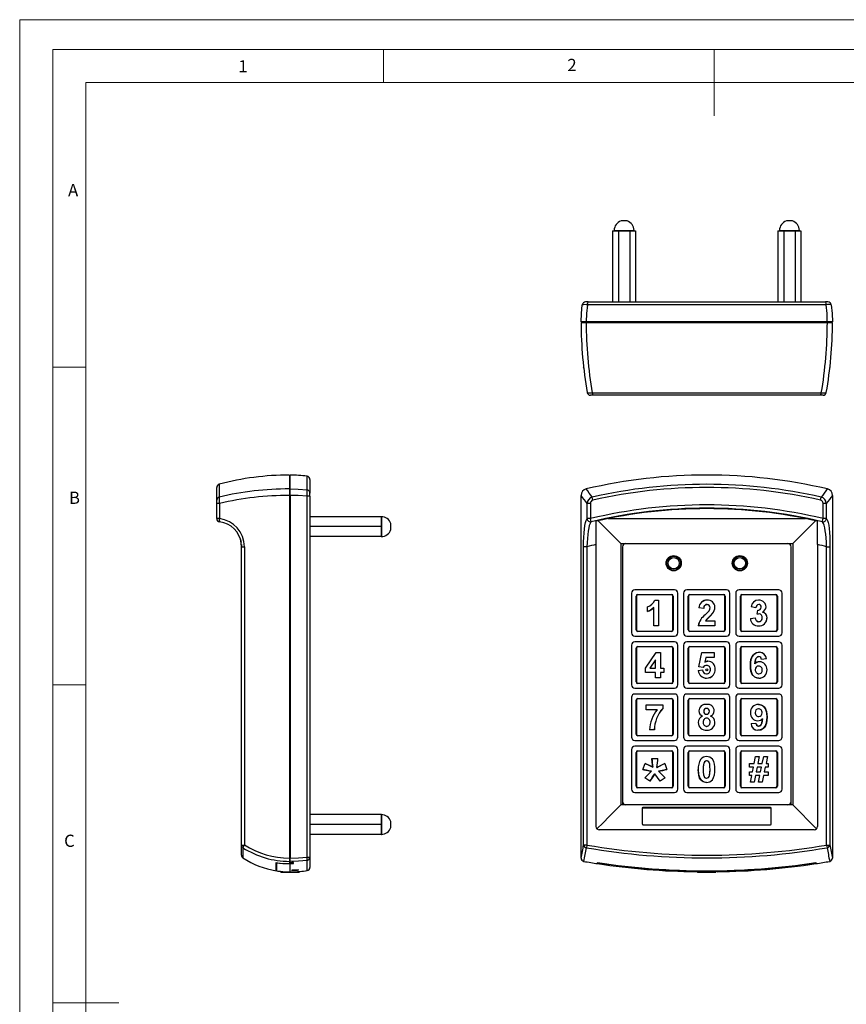
# Model space of a CAD drawing. Units: millimetres. Extents: x 0 to 420, y 0 to 594.
# Drawn here: x 0 to 250, y 297 to 594 of the extents above; entities that cross this region are included whole.
import ezdxf

# ---------------------------------------------------------------- set-up
doc = ezdxf.new("R2010")
doc.units = ezdxf.units.MM
doc.header["$LTSCALE"] = 2
doc.styles.add('SLDTEXTSTYLE0', font='TXT', dxfattribs={"width": 0.75})

msp = doc.modelspace()

# ---------------------------------------------------------------- linework, layer by layer
at = {"color": 7, "linetype": 'Continuous', "lineweight": 18}
for p, q in [((0.06, 594.11), (420.06, 594.11)), ((0.06, 594.11), (0.06, 0.11)), ((10.06, 585.11), (10.06, 9.11)), ((10.06, 585.11), (410.06, 585.11)), ((110.06, 585.11), (110.06, 575.11)), ((210.06, 585.11), (210.06, 565.11)), ((20.06, 19.11), (20.06, 575.11)), ((20.06, 575.11), (400.06, 575.11)), ((20.06, 489.11), (10.06, 489.11)), ((20.06, 393.11), (10.06, 393.11)), ((10.06, 297.11), (30.06, 297.11))]:
    msp.add_line(p, q, dxfattribs=at)
at = {"color": 7, "linetype": 'Continuous', "lineweight": 25}
for p, q in [((183.73, 533.3), (181.93, 533.3)), ((233.73, 533.3), (231.93, 533.3)), ((179.36, 530.34), (179.36, 508.84)), ((179.36, 530.34), (180.23, 530.34)), ((179.83, 530.44), (179.83, 530.34)), ((180.23, 530.34), (181.1, 530.34)), ((181.1, 530.34), (181.1, 508.84)), ((181.1, 530.34), (182.83, 530.34)), ((182.83, 530.34), (184.56, 530.34)), ((184.56, 530.34), (184.56, 508.84)), ((184.56, 530.34), (185.43, 530.34)), ((185.43, 530.34), (186.29, 530.34)), ((185.83, 530.34), (185.83, 530.44)), ((186.29, 530.34), (186.29, 508.84)), ((229.36, 530.34), (229.36, 508.84)), ((229.36, 530.34), (230.23, 530.34)), ((229.83, 530.44), (229.83, 530.34)), ((230.23, 530.34), (231.1, 530.34)), ((231.1, 530.34), (231.1, 508.84)), ((231.1, 530.34), (232.83, 530.34)), ((232.83, 530.34), (234.56, 530.34)), ((234.56, 530.34), (234.56, 508.84)), ((234.56, 530.34), (235.43, 530.34)), ((235.43, 530.34), (236.29, 530.34)), ((235.83, 530.34), (235.83, 530.44)), ((236.29, 530.34), (236.29, 508.84)), ((171.95, 508.84), (171.18, 508.84)), ((171.95, 508.84), (243.71, 508.84)), ((244.47, 508.84), (243.71, 508.84)), ((243.93, 507.98), (171.73, 507.98)), ((171.37, 502.84), (169.83, 502.84)), ((207.83, 502.84), (171.37, 502.84)), ((171.83, 502.84), (171.83, 502.64)), ((244.28, 502.84), (207.83, 502.84)), ((207.83, 502.64), (207.83, 502.84)), ((243.83, 502.64), (243.83, 502.84)), ((245.83, 502.84), (244.28, 502.84)), ((169.83, 502.64), (171.37, 502.64)), ((171.37, 502.64), (244.28, 502.64)), ((244.28, 502.64), (245.83, 502.64)), ((173.42, 480.64), (172.66, 480.64)), ((173.21, 481.38), (242.45, 481.38)), ((242.23, 480.64), (173.42, 480.64)), ((242.99, 480.64), (242.23, 480.64)), ((81.63, 456.54), (81.63, 452.33)), ((81.83, 452.33), (81.83, 456.54)), ((87.83, 455.18), (87.83, 451.07)), ((59.63, 448.94), (59.63, 452.78)), ((81.63, 453.04), (81.83, 453.04)), ((81.63, 452.33), (81.63, 450.38)), ((81.83, 450.38), (81.83, 452.33)), ((81.63, 450.38), (81.63, 340.8)), ((81.83, 450.38), (81.83, 340.8)), ((86.98, 341.1), (86.98, 450.11)), ((87.83, 450.11), (86.98, 450.11)), ((87.83, 450.11), (87.83, 451.07)), ((87.83, 450.11), (87.83, 341.1)), ((169.83, 340.8), (169.83, 450.38)), ((173.42, 448.94), (173.21, 449.88)), ((242.23, 448.94), (242.45, 449.88)), ((245.83, 450.38), (245.83, 340.8)), ((59.63, 447.98), (59.63, 448.94)), ((60.46, 447.98), (59.63, 447.98)), ((59.63, 443.37), (59.63, 447.98)), ((60.46, 447.98), (60.46, 443.37)), ((81.63, 448.74), (81.83, 448.74)), ((171.68, 443.37), (171.68, 447.98)), ((172.66, 447.98), (171.68, 447.98)), ((172.66, 447.98), (172.66, 443.37)), ((242.99, 443.37), (242.99, 447.98)), ((243.98, 447.98), (242.99, 447.98)), ((243.98, 447.98), (243.98, 443.37)), ((60.46, 443.37), (59.63, 443.37)), ((109.33, 443.96), (87.83, 443.96)), ((109.43, 443.96), (109.33, 443.96)), ((109.33, 443.96), (109.33, 442.46)), ((172.66, 443.37), (171.68, 443.37)), ((172.9, 442.4), (172.66, 443.37)), ((242.76, 442.4), (242.99, 443.37)), ((243.98, 443.37), (242.99, 443.37)), ((109.33, 440.96), (87.83, 440.96)), ((109.33, 442.46), (109.33, 440.96)), ((109.33, 440.96), (109.33, 439.46)), ((112.3, 440.96), (112.3, 441.86)), ((112.3, 440.06), (112.3, 440.96)), ((174.33, 442.58), (174.33, 435.56)), ((174.98, 442.73), (181.83, 435.88)), ((233.83, 435.88), (240.68, 442.73)), ((241.33, 435.56), (241.33, 442.58)), ((109.33, 437.96), (87.83, 437.96)), ((109.33, 439.46), (109.33, 437.96)), ((109.33, 437.96), (109.43, 437.96)), ((66.8, 437.05), (66.99, 436.29)), ((67.13, 434.87), (67.03, 435.91)), ((67.13, 435.56), (67.13, 434.87)), ((67.13, 434.87), (68.02, 434.87)), ((67.13, 344.76), (67.13, 434.87)), ((68.02, 434.87), (68.02, 344.76)), ((171.58, 434.87), (170.59, 434.87)), ((170.59, 344.76), (170.59, 434.87)), ((171.58, 434.87), (171.58, 344.76)), ((174.33, 435.56), (174.33, 350.38)), ((181.83, 435.88), (181.83, 356.88)), ((181.83, 435.88), (233.83, 435.88)), ((182.33, 434.88), (182.33, 357.88)), ((233.33, 357.88), (233.33, 434.88)), ((233.83, 435.88), (233.83, 356.88)), ((241.33, 435.56), (241.33, 350.38)), ((244.07, 434.87), (245.07, 434.87)), ((244.07, 344.76), (244.07, 434.87)), ((245.07, 434.87), (245.07, 344.76)), ((185.08, 420.88), (185.08, 408.88)), ((198.08, 421.88), (186.08, 421.88)), ((186.48, 409.78), (186.48, 419.98)), ((186.48, 419.98), (186.58, 419.98)), ((186.58, 419.98), (186.58, 409.78)), ((186.98, 420.48), (186.98, 420.38)), ((186.98, 420.48), (197.18, 420.48)), ((197.18, 420.38), (186.98, 420.38)), ((197.18, 420.48), (197.18, 420.38)), ((197.58, 409.78), (197.58, 419.98)), ((197.58, 419.98), (197.68, 419.98)), ((197.68, 419.98), (197.68, 409.78)), ((199.08, 408.88), (199.08, 420.88)), ((200.83, 420.88), (200.83, 408.88)), ((213.83, 421.88), (201.83, 421.88)), ((202.23, 409.78), (202.23, 419.98)), ((202.23, 419.98), (202.33, 419.98)), ((202.33, 419.98), (202.33, 409.78)), ((202.73, 420.48), (202.73, 420.38)), ((202.73, 420.48), (212.93, 420.48)), ((212.93, 420.38), (202.73, 420.38)), ((212.93, 420.48), (212.93, 420.38)), ((213.33, 409.78), (213.33, 419.98)), ((213.33, 419.98), (213.43, 419.98)), ((213.43, 419.98), (213.43, 409.78)), ((214.83, 408.88), (214.83, 420.88)), ((216.58, 420.88), (216.58, 408.88)), ((229.58, 421.88), (217.58, 421.88)), ((217.98, 409.78), (217.98, 419.98)), ((217.98, 419.98), (218.08, 419.98)), ((218.08, 419.98), (218.08, 409.78)), ((218.48, 420.48), (228.68, 420.48)), ((218.48, 420.48), (218.48, 420.38)), ((228.68, 420.38), (218.48, 420.38)), ((228.68, 420.48), (228.68, 420.38)), ((229.08, 409.78), (229.08, 419.98)), ((229.08, 419.98), (229.18, 419.98)), ((229.18, 419.98), (229.18, 409.78)), ((230.58, 408.88), (230.58, 420.88)), ((189.91, 415.27), (189.91, 416.75)), ((191.78, 411.03), (191.78, 416.51)), ((192.08, 418.73), (193.26, 418.73)), ((193.26, 418.73), (193.26, 411.03)), ((222.69, 416.46), (221.21, 416.68)), ((206.94, 416.26), (205.46, 416.41)), ((223.08, 414.47), (223.22, 415.67)), ((193.26, 411.03), (191.78, 411.03)), ((210.3, 411.03), (205.26, 411.03)), ((207.44, 412.51), (210.3, 412.51)), ((210.3, 412.51), (210.3, 411.03)), ((221.01, 413.22), (222.49, 413.4)), ((186.08, 407.88), (198.08, 407.88)), ((186.48, 409.78), (186.58, 409.78)), ((186.98, 409.38), (197.18, 409.38)), ((186.98, 409.38), (186.98, 409.28)), ((197.18, 409.28), (186.98, 409.28)), ((197.18, 409.38), (197.18, 409.28)), ((197.58, 409.78), (197.68, 409.78)), ((201.83, 407.88), (213.83, 407.88)), ((202.23, 409.78), (202.33, 409.78)), ((202.73, 409.38), (212.93, 409.38)), ((202.73, 409.38), (202.73, 409.28)), ((212.93, 409.28), (202.73, 409.28)), ((212.93, 409.38), (212.93, 409.28)), ((213.33, 409.78), (213.43, 409.78)), ((217.58, 407.88), (229.58, 407.88)), ((217.98, 409.78), (218.08, 409.78)), ((218.48, 409.38), (228.68, 409.38)), ((218.48, 409.38), (218.48, 409.28)), ((228.68, 409.28), (218.48, 409.28)), ((228.68, 409.38), (228.68, 409.28)), ((229.08, 409.78), (229.18, 409.78)), ((185.08, 405.13), (185.08, 393.13)), ((198.08, 406.13), (186.08, 406.13)), ((186.98, 404.73), (197.18, 404.73)), ((186.98, 404.73), (186.98, 404.63)), ((197.18, 404.63), (186.98, 404.63)), ((197.18, 404.73), (197.18, 404.63)), ((199.08, 393.13), (199.08, 405.13)), ((200.83, 405.13), (200.83, 393.13)), ((213.83, 406.13), (201.83, 406.13)), ((202.73, 404.73), (202.73, 404.63)), ((202.73, 404.73), (212.93, 404.73)), ((212.93, 404.63), (202.73, 404.63)), ((212.93, 404.73), (212.93, 404.63)), ((214.83, 393.13), (214.83, 405.13)), ((216.58, 405.13), (216.58, 393.13)), ((229.58, 406.13), (217.58, 406.13)), ((218.48, 404.73), (218.48, 404.63)), ((218.48, 404.73), (228.68, 404.73)), ((228.68, 404.63), (218.48, 404.63)), ((228.68, 404.73), (228.68, 404.63)), ((230.58, 393.13), (230.58, 405.13)), ((186.48, 404.23), (186.58, 404.23)), ((186.48, 394.03), (186.48, 404.23)), ((186.58, 404.23), (186.58, 394.03)), ((189.31, 398.14), (192.57, 402.88)), ((192.57, 402.88), (193.86, 402.88)), ((193.86, 402.88), (193.86, 398.14)), ((197.58, 394.03), (197.58, 404.23)), ((197.58, 404.23), (197.68, 404.23)), ((197.68, 404.23), (197.68, 394.03)), ((202.23, 394.03), (202.23, 404.23)), ((202.23, 404.23), (202.33, 404.23)), ((202.33, 404.23), (202.33, 394.03)), ((205.46, 398.62), (206.35, 402.88)), ((206.35, 402.88), (210.1, 402.88)), ((210.1, 402.88), (210.1, 401.4)), ((213.33, 394.03), (213.33, 404.23)), ((213.33, 404.23), (213.43, 404.23)), ((213.43, 404.23), (213.43, 394.03)), ((217.98, 404.23), (218.08, 404.23)), ((217.98, 394.03), (217.98, 404.23)), ((218.08, 404.23), (218.08, 394.03)), ((229.08, 394.03), (229.08, 404.23)), ((229.08, 404.23), (229.18, 404.23)), ((229.18, 404.23), (229.18, 394.03)), ((192.37, 400.7), (190.61, 398.14)), ((192.37, 398.14), (192.37, 400.7)), ((207.54, 401.4), (207.23, 400.02)), ((210.1, 401.4), (207.54, 401.4)), ((225.85, 400.97), (224.37, 400.81)), ((189.31, 396.86), (189.31, 398.14)), ((192.37, 396.86), (189.31, 396.86)), ((190.61, 398.14), (192.37, 398.14)), ((192.37, 395.28), (192.37, 396.86)), ((193.86, 398.14), (194.84, 398.14)), ((193.86, 396.86), (193.86, 395.28)), ((194.84, 396.86), (193.86, 396.86)), ((194.84, 398.14), (194.84, 396.86)), ((205.26, 397.48), (206.55, 397.65)), ((206.75, 398.44), (205.46, 398.62)), ((186.48, 394.03), (186.58, 394.03)), ((186.98, 393.63), (197.18, 393.63)), ((186.98, 393.63), (186.98, 393.53)), ((197.18, 393.53), (186.98, 393.53)), ((193.86, 395.28), (192.37, 395.28)), ((197.18, 393.63), (197.18, 393.53)), ((197.58, 394.03), (197.68, 394.03)), ((202.23, 394.03), (202.33, 394.03)), ((202.73, 393.63), (212.93, 393.63)), ((202.73, 393.63), (202.73, 393.53)), ((212.93, 393.53), (202.73, 393.53)), ((212.93, 393.63), (212.93, 393.53)), ((213.33, 394.03), (213.43, 394.03)), ((217.98, 394.03), (218.08, 394.03)), ((218.48, 393.63), (228.68, 393.63)), ((218.48, 393.63), (218.48, 393.53)), ((228.68, 393.53), (218.48, 393.53)), ((228.68, 393.63), (228.68, 393.53)), ((229.08, 394.03), (229.18, 394.03)), ((186.08, 392.13), (198.08, 392.13)), ((198.08, 390.38), (186.08, 390.38)), ((201.83, 392.13), (213.83, 392.13)), ((213.83, 390.38), (201.83, 390.38)), ((217.58, 392.13), (229.58, 392.13)), ((229.58, 390.38), (217.58, 390.38)), ((185.08, 389.38), (185.08, 377.38)), ((186.48, 378.28), (186.48, 388.48)), ((186.48, 388.48), (186.58, 388.48)), ((186.58, 388.48), (186.58, 378.28)), ((186.98, 388.98), (197.18, 388.98)), ((186.98, 388.98), (186.98, 388.88)), ((197.18, 388.88), (186.98, 388.88)), ((189.51, 387.13), (194.55, 387.13)), ((189.51, 385.65), (189.51, 387.13)), ((194.55, 387.13), (194.55, 386.04)), ((197.18, 388.98), (197.18, 388.88)), ((197.58, 378.28), (197.58, 388.48)), ((197.58, 388.48), (197.68, 388.48)), ((197.68, 388.48), (197.68, 378.28)), ((199.08, 377.38), (199.08, 389.38)), ((200.83, 389.38), (200.83, 377.38)), ((202.23, 378.28), (202.23, 388.48)), ((202.23, 388.48), (202.33, 388.48)), ((202.33, 388.48), (202.33, 378.28)), ((202.73, 388.98), (212.93, 388.98)), ((202.73, 388.98), (202.73, 388.88)), ((212.93, 388.88), (202.73, 388.88)), ((212.93, 388.98), (212.93, 388.88)), ((213.33, 378.28), (213.33, 388.48)), ((213.33, 388.48), (213.43, 388.48)), ((213.43, 388.48), (213.43, 378.28)), ((214.83, 377.38), (214.83, 389.38)), ((216.58, 389.38), (216.58, 377.38)), ((217.98, 388.48), (218.08, 388.48)), ((217.98, 378.28), (217.98, 388.48)), ((218.08, 388.48), (218.08, 378.28)), ((218.48, 388.98), (218.48, 388.88)), ((218.48, 388.98), (228.68, 388.98)), ((228.68, 388.88), (218.48, 388.88)), ((228.68, 388.98), (228.68, 388.88)), ((229.08, 378.28), (229.08, 388.48)), ((229.08, 388.48), (229.18, 388.48)), ((229.18, 388.48), (229.18, 378.28)), ((230.58, 377.38), (230.58, 389.38)), ((192.87, 385.65), (189.51, 385.65)), ((221.21, 381.44), (222.69, 381.6)), ((186.48, 378.28), (186.58, 378.28)), ((186.98, 377.88), (197.18, 377.88)), ((186.98, 377.88), (186.98, 377.78)), ((191.98, 379.53), (190.5, 379.53)), ((197.18, 377.88), (197.18, 377.78)), ((197.58, 378.28), (197.68, 378.28)), ((202.23, 378.28), (202.33, 378.28)), ((202.73, 377.88), (212.93, 377.88)), ((202.73, 377.88), (202.73, 377.78)), ((212.93, 377.88), (212.93, 377.78)), ((213.33, 378.28), (213.43, 378.28)), ((217.98, 378.28), (218.08, 378.28)), ((218.48, 377.88), (228.68, 377.88)), ((218.48, 377.88), (218.48, 377.78)), ((228.68, 377.88), (228.68, 377.78)), ((229.08, 378.28), (229.18, 378.28)), ((186.08, 376.38), (198.08, 376.38)), ((197.18, 377.78), (186.98, 377.78)), ((201.83, 376.38), (213.83, 376.38)), ((212.93, 377.78), (202.73, 377.78)), ((217.58, 376.38), (229.58, 376.38)), ((228.68, 377.78), (218.48, 377.78)), ((185.08, 373.63), (185.08, 361.63)), ((198.08, 374.63), (186.08, 374.63)), ((186.48, 362.53), (186.48, 372.73)), ((186.48, 372.73), (186.58, 372.73)), ((186.58, 372.73), (186.58, 362.53)), ((186.98, 373.23), (186.98, 373.13)), ((186.98, 373.23), (197.18, 373.23)), ((197.18, 373.13), (186.98, 373.13)), ((197.18, 373.23), (197.18, 373.13)), ((197.58, 362.53), (197.58, 372.73)), ((197.58, 372.73), (197.68, 372.73)), ((197.68, 372.73), (197.68, 362.53)), ((199.08, 361.63), (199.08, 373.63)), ((200.83, 373.63), (200.83, 361.63)), ((213.83, 374.63), (201.83, 374.63)), ((202.23, 362.53), (202.23, 372.73)), ((202.23, 372.73), (202.33, 372.73)), ((202.33, 372.73), (202.33, 362.53)), ((202.73, 373.23), (212.93, 373.23)), ((202.73, 373.23), (202.73, 373.13)), ((212.93, 373.13), (202.73, 373.13)), ((212.93, 373.23), (212.93, 373.13)), ((213.33, 362.53), (213.33, 372.73)), ((213.33, 372.73), (213.43, 372.73)), ((213.43, 372.73), (213.43, 362.53)), ((214.83, 361.63), (214.83, 373.63)), ((216.58, 373.63), (216.58, 361.63)), ((229.58, 374.63), (217.58, 374.63)), ((217.98, 372.73), (218.08, 372.73)), ((217.98, 362.53), (217.98, 372.73)), ((218.08, 372.73), (218.08, 362.53)), ((218.48, 373.23), (218.48, 373.13)), ((218.48, 373.23), (228.68, 373.23)), ((228.68, 373.13), (218.48, 373.13)), ((228.68, 373.23), (228.68, 373.13)), ((229.08, 362.53), (229.08, 372.73)), ((229.08, 372.73), (229.18, 372.73)), ((229.18, 372.73), (229.18, 362.53)), ((230.58, 361.63), (230.58, 373.63)), ((188.49, 367.57), (189.18, 369.35)), ((191.26, 370.93), (193.03, 370.93)), ((195.11, 369.35), (195.8, 367.57)), ((220.72, 368.32), (220.72, 369.4)), ((220.72, 369.4), (222.17, 369.4)), ((222.17, 369.4), (222.59, 371.48)), ((222.59, 371.48), (223.7, 371.48)), ((223.7, 371.48), (223.27, 369.4)), ((223.27, 369.4), (224.63, 369.4)), ((224.63, 369.4), (225.06, 371.48)), ((225.06, 371.48), (226.16, 371.48)), ((226.16, 371.48), (225.74, 369.4)), ((225.74, 369.4), (226.44, 369.4)), ((226.44, 369.4), (226.44, 368.32)), ((193.72, 364.02), (192.14, 366.29)), ((193.24, 367.09), (194.57, 365.76)), ((221.94, 368.32), (220.72, 368.32)), ((220.72, 366.84), (221.64, 366.84)), ((220.72, 365.75), (220.72, 366.84)), ((221.64, 366.84), (221.94, 368.32)), ((223.05, 368.32), (222.74, 366.84)), ((222.74, 366.84), (224.11, 366.84)), ((224.41, 368.32), (223.05, 368.32)), ((224.11, 366.84), (224.41, 368.32)), ((225.52, 368.32), (225.21, 366.84)), ((225.21, 366.84), (226.44, 366.84)), ((226.44, 368.32), (225.52, 368.32)), ((226.44, 366.84), (226.44, 365.75)), ((190.57, 364.02), (189.08, 365.1)), ((195.2, 365.1), (193.72, 364.02)), ((221.42, 365.75), (220.72, 365.75)), ((221.01, 363.78), (221.42, 365.75)), ((222.12, 363.78), (221.01, 363.78)), ((222.52, 365.75), (222.12, 363.78)), ((223.89, 365.75), (222.52, 365.75)), ((223.48, 363.78), (223.89, 365.75)), ((224.58, 363.78), (223.48, 363.78)), ((224.99, 365.75), (224.58, 363.78)), ((226.44, 365.75), (224.99, 365.75)), ((186.08, 360.63), (198.08, 360.63)), ((186.48, 362.53), (186.58, 362.53)), ((186.98, 362.13), (197.18, 362.13)), ((186.98, 362.13), (186.98, 362.03)), ((197.18, 362.03), (186.98, 362.03)), ((197.18, 362.13), (197.18, 362.03)), ((197.58, 362.53), (197.68, 362.53)), ((201.83, 360.63), (213.83, 360.63)), ((202.23, 362.53), (202.33, 362.53)), ((202.73, 362.13), (212.93, 362.13)), ((202.73, 362.13), (202.73, 362.03)), ((212.93, 362.03), (202.73, 362.03)), ((212.93, 362.13), (212.93, 362.03)), ((213.33, 362.53), (213.43, 362.53)), ((217.58, 360.63), (229.58, 360.63)), ((217.98, 362.53), (218.08, 362.53)), ((218.48, 362.13), (228.68, 362.13)), ((218.48, 362.13), (218.48, 362.03)), ((228.68, 362.03), (218.48, 362.03)), ((228.68, 362.13), (228.68, 362.03)), ((229.08, 362.53), (229.18, 362.53)), ((182.33, 357.88), (182.33, 356.88)), ((233.33, 356.88), (233.33, 357.88)), ((233.83, 356.88), (181.83, 356.88)), ((188.33, 355.87), (188.33, 351.1)), ((227.13, 356.06), (188.53, 356.06)), ((188.53, 356.06), (188.53, 356.03)), ((188.53, 356.03), (227.13, 356.03)), ((227.13, 356.06), (227.13, 356.03)), ((227.33, 351.1), (227.33, 355.87)), ((241.04, 349.67), (233.83, 356.88)), ((109.33, 353.96), (87.83, 353.96)), ((109.43, 353.96), (109.33, 353.96)), ((109.33, 353.96), (109.33, 352.46)), ((109.33, 352.46), (109.33, 350.96)), ((112.3, 350.96), (112.3, 351.86)), ((109.33, 350.96), (87.83, 350.96)), ((109.33, 350.96), (109.33, 349.46)), ((109.33, 349.46), (109.33, 347.96)), ((112.3, 350.06), (112.3, 350.96)), ((240.33, 349.38), (175.33, 349.38)), ((188.53, 350.9), (227.13, 350.9)), ((109.33, 347.96), (87.83, 347.96)), ((109.33, 347.96), (109.43, 347.96)), ((67.13, 344.76), (68.02, 344.76)), ((67.13, 341.69), (67.13, 344.76)), ((81.63, 344.07), (81.83, 344.07)), ((81.83, 343.94), (81.63, 343.94)), ((171.58, 344.76), (170.59, 344.76)), ((171.58, 344.76), (171.44, 343.94)), ((244.07, 344.76), (245.07, 344.76)), ((244.07, 344.76), (244.21, 343.94)), ((77.63, 336.97), (77.63, 339.46)), ((77.83, 339.43), (77.83, 339.41)), ((77.83, 336.92), (77.83, 339.41)), ((81.63, 340.8), (81.63, 339.82)), ((81.63, 339.82), (81.63, 339.14)), ((81.83, 339.82), (81.83, 340.8)), ((81.83, 339.42), (81.83, 339.82)), ((81.83, 336.68), (81.83, 339.14)), ((82.83, 339.16), (82.83, 339.44)), ((86.98, 341.1), (87.83, 341.1)), ((87.83, 341.1), (87.83, 338.01)), ((174.83, 339.46), (174.83, 339.14)), ((174.83, 339.46), (174.83, 339.41)), ((174.83, 339.14), (174.83, 339.41)), ((240.83, 339.14), (240.83, 339.46)), ((240.83, 339.46), (240.83, 339.41)), ((240.83, 339.41), (240.83, 339.14)), ((79.06, 336.79), (79.06, 336.47)), ((84.6, 336.47), (79.06, 336.47)), ((84.6, 336.47), (84.6, 336.76)), ((205.06, 336.71), (205.06, 336.47)), ((207.83, 336.47), (205.06, 336.47)), ((210.6, 336.47), (207.83, 336.47)), ((210.6, 336.47), (210.6, 336.71))]:
    msp.add_line(p, q, dxfattribs=at)
at = {"color": 1, "linetype": 'Continuous', "lineweight": 25}
for p, q in [((179.83, 530.44), (185.83, 530.44)), ((229.83, 530.44), (235.83, 530.44)), ((86.98, 452.04), (86.98, 456.17)), ((60.37, 453.74), (60.37, 449.88)), ((109.43, 443.96), (109.43, 437.96)), ((178, 443.38), (237.65, 443.38)), ((109.43, 353.96), (109.43, 347.96)), ((67.58, 343.94), (67.58, 340.85)), ((86.98, 337.02), (86.98, 340.13))]:
    msp.add_line(p, q, dxfattribs=at)
at = {"color": 7, "linetype": 'Continuous', "lineweight": 25, "flags": 128}
for points in [[(169.83, 502.84), (169.91, 505.33), (170.19, 507.98)], [(171.73, 507.98), (171.46, 505.33), (171.37, 502.84)], [(244.28, 502.84), (244.2, 505.33), (243.93, 507.98)], [(245.46, 507.98), (245.74, 505.33), (245.83, 502.84)], [(170.64, 488.82), (170.63, 488.85), (170.59, 489.03)], [(245.02, 488.82), (245.03, 488.85), (245.07, 489.03)], [(81.83, 452.33), (84.32, 452.26), (86.98, 452.04)], [(86.98, 450.11), (84.32, 450.32), (81.83, 450.38)], [(170.59, 434.87), (170.6, 436.31), (170.65, 437.71), (170.72, 439.03), (170.82, 440.23), (170.95, 441.29), (171.11, 442.16), (171.31, 442.81), (171.53, 443.23), (171.68, 443.37)], [(243.98, 443.37), (244.17, 443.17), (244.35, 442.82), (244.53, 442.19), (244.69, 441.37), (244.83, 440.35), (244.93, 439.19), (245, 437.88), (245.05, 436.49), (245.07, 434.87)], [(172.9, 442.4), (172.75, 442.27), (172.52, 441.89), (172.31, 441.31), (172.12, 440.54), (171.96, 439.61), (171.83, 438.55), (171.72, 437.38), (171.64, 436.14), (171.58, 434.87)], [(244.07, 434.87), (244.01, 436.3), (243.92, 437.53), (243.81, 438.68), (243.68, 439.72), (243.52, 440.62), (243.34, 441.35), (243.13, 441.91), (242.95, 442.22), (242.76, 442.4)], [(191.78, 416.51), (190.8, 415.71), (189.91, 415.27)], [(207.9, 417.44), (207.58, 417.4), (207.31, 417.24), (207.11, 416.99), (206.99, 416.64), (206.94, 416.26)], [(206.94, 416.26), (207.04, 416.84), (207.18, 417.11), (207.4, 417.32), (207.65, 417.42), (207.9, 417.44)], [(207.34, 414.3), (208.03, 414.98), (208.52, 415.54)], [(209.55, 414.7), (208.96, 414.08), (208.33, 413.5), (207.85, 413.04), (207.44, 412.51)], [(208.52, 415.54), (208.75, 416.02), (208.82, 416.43)], [(223.67, 414.58), (223.34, 414.54), (223.08, 414.47)], [(221.01, 399.02), (221.05, 399.93), (221.2, 400.82), (221.51, 401.67), (221.91, 402.21), (222.44, 402.64), (223.06, 402.9), (223.74, 402.98)], [(223.74, 402.98), (222.84, 402.83), (222.06, 402.36), (221.56, 401.75), (221.33, 401.24), (221.17, 400.7), (221.05, 399.87), (221.01, 399.02)], [(223.55, 401.69), (223.21, 401.63), (222.92, 401.43), (222.71, 401.16), (222.58, 400.84), (222.44, 400.16), (222.38, 399.47)], [(222.38, 399.47), (222.45, 400.16), (222.59, 400.85), (222.78, 401.26), (223.03, 401.52), (223.29, 401.66), (223.55, 401.69)], [(207.23, 400.02), (207.75, 400.25), (208.18, 400.31)], [(223.62, 395.18), (222.98, 395.26), (222.37, 395.52), (221.87, 395.94), (221.49, 396.47), (221.19, 397.29), (221.05, 398.15), (221.01, 399.02)], [(221.01, 399.02), (221.06, 398.09), (221.22, 397.16), (221.58, 396.31), (222.22, 395.62), (222.98, 395.26), (223.62, 395.18)], [(223.43, 387.23), (224.08, 387.15), (224.68, 386.89), (225.19, 386.47), (225.57, 385.94), (225.87, 385.12), (226.01, 384.25), (226.05, 383.37)], [(226.05, 383.37), (225.96, 384.66), (225.82, 385.3), (225.59, 385.91), (225.09, 386.57), (224.4, 387.04), (223.65, 387.22), (223.43, 387.23)], [(226.05, 383.37), (226.01, 382.47), (225.86, 381.58), (225.54, 380.74), (225.14, 380.19), (224.61, 379.77), (223.99, 379.51), (223.31, 379.43)], [(223.31, 379.43), (224.21, 379.58), (225, 380.05), (225.5, 380.66), (225.73, 381.17), (225.89, 381.71), (226.01, 382.54), (226.05, 383.37)], [(223.52, 380.71), (223.86, 380.78), (224.14, 380.98), (224.35, 381.25), (224.48, 381.57), (224.62, 382.25), (224.68, 382.93)], [(224.68, 382.93), (224.62, 382.24), (224.47, 381.56), (224.28, 381.14), (224.02, 380.88), (223.76, 380.75), (223.52, 380.71)], [(189.18, 369.35), (190.5, 368.78), (191.5, 368.26)], [(191.5, 368.26), (191.32, 369.75), (191.26, 370.93)], [(193.58, 368.62), (194.43, 369.04), (195.11, 369.35)], [(206.91, 369.44), (206.76, 368.4), (206.74, 367.58)], [(207.78, 370.19), (207.44, 370.13), (207.15, 369.93), (206.91, 369.44)], [(208.82, 367.58), (208.8, 368.36), (208.72, 369.13), (208.62, 369.51), (208.45, 369.86), (208.16, 370.11), (207.78, 370.19)], [(208.82, 367.58), (208.8, 368.36), (208.72, 369.15), (208.55, 369.69), (208.39, 369.93), (208.2, 370.09), (207.98, 370.17), (207.78, 370.19)], [(189.65, 367.34), (189, 367.46), (188.49, 367.57)], [(189.08, 365.1), (189.97, 366.01), (190.7, 366.7)], [(191.12, 367.09), (190.29, 367.22), (189.65, 367.34)], [(192.14, 366.29), (191.27, 365.01), (190.57, 364.02)], [(190.7, 366.7), (190.93, 366.91), (191.12, 367.09)], [(192.75, 368.21), (193.22, 368.43), (193.58, 368.62)], [(195.8, 367.57), (194.37, 367.28), (193.24, 367.09)], [(207.78, 363.68), (207.13, 363.76), (206.52, 364.02), (206.03, 364.45), (205.67, 365), (205.41, 365.84), (205.29, 366.71), (205.26, 367.59)], [(205.26, 367.59), (205.36, 366.11), (205.49, 365.52), (205.69, 364.95), (206.13, 364.34), (206.73, 363.91), (207.45, 363.7), (207.78, 363.68)], [(206.74, 367.58), (206.76, 366.8), (206.83, 366.02), (206.93, 365.64), (207.11, 365.29), (207.4, 365.04), (207.78, 364.96)], [(206.74, 367.58), (206.76, 366.79), (206.84, 366), (207.02, 365.44), (207.18, 365.2), (207.41, 365.04), (207.65, 364.97), (207.78, 364.96)], [(208.65, 365.72), (208.8, 366.75), (208.82, 367.58)], [(194.57, 365.76), (194.93, 365.4), (195.2, 365.1)], [(181.83, 356.88), (180.09, 355.14), (178.29, 353.34), (176.45, 351.5), (174.62, 349.67)], [(81.83, 340.8), (84.37, 340.88), (86.98, 341.1)], [(86.98, 340.13), (84.37, 339.89), (81.83, 339.82)], [(82.83, 339.44), (82.33, 339.43), (81.83, 339.42)], [(81.83, 339.14), (82.34, 339.15), (82.83, 339.16)], [(78.84, 336.8), (78.82, 336.81), (79.07, 336.79), (79.65, 336.74), (80.5, 336.7), (81.48, 336.68), (81.83, 336.68)], [(82.29, 337.17), (82.28, 337.17), (82.35, 337.2), (82.53, 337.22), (82.8, 337.24), (83.13, 337.26), (83.49, 337.28), (83.82, 337.29), (84.1, 337.29), (84.29, 337.28), (84.38, 337.26), (84.37, 337.26)], [(84.35, 337.24), (84.2, 337.2), (84.06, 337.18)]]:
    msp.add_lwpolyline(points, dxfattribs=at)
at = {"color": 7, "linetype": 'Continuous', "lineweight": 25}
for centre, radius in [((197.83, 429.88), 2.3), ((197.83, 429.88), 2.2), ((197.83, 429.88), 2.1), ((197.83, 429.88), 1.7), ((217.83, 429.88), 2.3), ((217.83, 429.88), 2.2), ((217.83, 429.88), 2.1), ((217.83, 429.88), 1.7), ((207.83, 397.69), 0.293)]:
    msp.add_circle(centre, radius, dxfattribs=at)
for centre, radius, start, end in [((182.83, 530.44), 3, 107.4576, 180), ((182.83, 530.44), 3, 0, 72.5424), ((232.83, 530.44), 3, 107.4576, 180), ((232.83, 530.44), 3, 0, 72.5424), ((171.18, 507.84), 1, 90, 171.8454), ((172.8, 508.16), 1.09, 141.3747, 189.3837), ((242.85, 508.16), 1.09, 350.6163, 38.6253), ((244.47, 507.84), 1, 8.1546, 90), ((170.96, 500.33), 7.69, 84.2839, 95.7161), ((244.7, 502.29), 5.74, 82.3286, 97.6714), ((291.83, 502.64), 122, 180, 189.9945), ((295.34, 502.64), 123.97, 179.9999, 189.8741), ((120.32, 502.64), 123.97, 350.1259, 0.0001), ((123.83, 502.64), 122, 350.0055, 0), ((172.63, 484.73), 3.4, 253.788, 279.8362), ((172.66, 481.64), 1, 189.9945, 270), ((174.14, 481.24), 0.938, 171.7286, 220.2952), ((241.52, 481.24), 0.938, 319.7048, 8.2714), ((243.03, 484.75), 3.42, 260.242, 286.1338), ((242.99, 481.64), 1, 270, 350.0055), ((81.63, 374.37), 82.17, 90, 104.9945), ((81.83, 420.29), 36.25, 81.8454, 90), ((86.83, 455.18), 1, 0, 81.8454), ((207.83, 296.54), 160, 76.8296, 103.1704), ((60.63, 452.78), 1, 104.9945, 180), ((81.57, 359.4), 92.94, 89.9592, 103.1814), ((171.83, 450.38), 2, 103.1704, 180), ((-16.17, 309.77), 235.57, 36.4967, 37.2411), ((207.83, 296.54), 157.2, 77.2779, 102.7221), ((207.83, 296.54), 156.24, 77.2779, 102.7221), ((431.82, 309.77), 235.57, 142.7589, 143.5033), ((243.83, 450.38), 2, 0, 76.8296), ((60.61, 448.93), 0.98, 104.0957, 179.5189), ((69.65, 449.34), 9.29, 176.6691, 188.4522), ((81.56, 356.62), 93.76, 89.957, 103.007), ((74.59, 451.07), 12.42, 355.5472, 4.4528), ((86.85, 451.06), 0.983, 0.6213, 82.7155), ((-12.58, 308.09), 231.35, 37.2061, 37.958), ((173.68, 447.94), 2, 103.5685, 178.9068), ((241.98, 447.94), 2, 1.0933, 76.4315), ((428.24, 308.08), 231.35, 142.0421, 142.7939), ((173.64, 447.99), 0.976, 102.935, 180.6744), ((207.83, 296.54), 150.98, 76.5323, 103.4677), ((207.83, 296.54), 149.99, 76.5323, 103.4677), ((207.83, 296.54), 149.84, 77.0809, 102.9191), ((242.02, 447.99), 0.976, 359.3262, 77.0644), ((60.63, 443.37), 1, 180, 263.9154), ((59.48, 434.89), 8.54, 359.8769, 83.4253), ((109.43, 440.96), 3, 17.4576, 90), ((172.69, 443.39), 1.01, 180.7867, 282.0783), ((242.97, 443.39), 1.01, 257.9217, 359.2133), ((59.68, 434.98), 7.43, 7.2223, 83.4209), ((109.43, 440.96), 3, 270, 342.5424), ((207.83, 296.54), 143, 103.5483, 104.6823), ((183.33, 434.88), 1, 90, 180), ((232.33, 434.88), 1, 0, 90), ((207.83, 296.54), 143, 75.3177, 76.4517), ((186.08, 420.88), 1, 90, 180), ((186.98, 419.98), 0.5, 90, 180), ((186.98, 419.98), 0.4, 90, 180), ((197.18, 419.98), 0.5, 0, 90), ((197.18, 419.98), 0.4, 0, 90), ((198.08, 420.88), 1, 0, 90), ((201.83, 420.88), 1, 90, 180), ((202.73, 419.98), 0.5, 90, 180), ((202.73, 419.98), 0.4, 90, 180), ((212.93, 419.98), 0.5, 0, 90), ((212.93, 419.98), 0.4, 0, 90), ((213.83, 420.88), 1, 0, 90), ((217.58, 420.88), 1, 90, 180), ((218.48, 419.98), 0.5, 90, 180), ((218.48, 419.98), 0.4, 90, 180), ((228.68, 419.98), 0.5, 0, 90), ((228.68, 419.98), 0.4, 0, 90), ((229.58, 420.88), 1, 0, 90), ((188.79, 420.16), 3.59, 288.1857, 336.4428), ((188.73, 420.23), 3.67, 288.739, 335.8895), ((188.19, 419.91), 4.95, 290.2814, 316.5314), ((207.81, 416.38), 2.35, 87.0211, 179.3692), ((207.85, 416.34), 2.39, 87.9666, 178.4236), ((207.93, 416.55), 0.892, 352.351, 91.8646), ((207.92, 416.54), 0.902, 353.0748, 91.1408), ((208.15, 416.59), 2.15, 1.2028, 95.6881), ((208.14, 416.58), 2.16, 1.3538, 95.5372), ((207.3, 416.68), 3, 318.6735, 359.0554), ((207.22, 416.71), 3.08, 319.2389, 358.4899), ((223.46, 416.47), 2.26, 88.4063, 174.6328), ((223.49, 416.44), 2.29, 89.0948, 173.9443), ((223.65, 416.49), 0.957, 96.6467, 182.2097), ((223.63, 416.51), 0.938, 95.6003, 183.2562), ((223.35, 416.58), 0.919, 262.0247, 2.8582), ((223.34, 416.59), 0.928, 262.7005, 2.1825), ((223.61, 416.52), 2.21, 43.3082, 92.3559), ((223.62, 416.53), 2.2, 43.203, 92.461), ((223.54, 416.71), 0.736, 353.3704, 90.2699), ((223.53, 416.7), 0.747, 354.3544, 89.2859), ((223.88, 416.84), 1.87, 293.9508, 357.2689), ((223.9, 416.83), 1.85, 293.5831, 357.6366), ((223.9, 416.74), 1.85, 0.3691, 44.3704), ((223.91, 416.75), 1.84, 0.1981, 44.5414), ((210.39, 410.06), 5.22, 125.7108, 169.3607), ((210.52, 409.98), 5.36, 126.3226, 168.749), ((200.41, 422.06), 10.41, 311.812, 321.2528), ((187.72, 433.63), 28.89, 313.0236, 319.0686), ((207.17, 416.48), 1.65, 325.2589, 358.2888), ((223.77, 412.45), 2.14, 92.5134, 108.5988), ((223.57, 413.58), 1, 351.3725, 84.3349), ((223.55, 413.57), 1.02, 352.5328, 83.1746), ((224.28, 413.41), 1.77, 357.7307, 78.1619), ((224.27, 413.4), 1.78, 358.0726, 77.82), ((223.45, 413.37), 2.44, 183.5968, 271.3213), ((223.47, 413.39), 2.46, 184.1336, 270.7845), ((223.63, 413.35), 1.14, 177.4141, 265.2108), ((223.69, 413.4), 1.2, 180.0803, 262.5446), ((223.61, 413.37), 2.44, 267.5989, 359.2238), ((223.59, 413.38), 2.45, 267.8614, 358.9613), ((223.47, 413.32), 1.1, 273.4464, 6.1069), ((223.5, 413.29), 1.08, 271.8726, 7.6806), ((186.08, 408.88), 1, 180, 270), ((186.98, 409.78), 0.5, 180, 270), ((186.98, 409.78), 0.4, 180, 270), ((197.18, 409.78), 0.4, 270, 0), ((197.18, 409.78), 0.5, 270, 0), ((198.08, 408.88), 1, 270, 0), ((201.83, 408.88), 1, 180, 270), ((202.73, 409.78), 0.5, 180, 270), ((202.73, 409.78), 0.4, 180, 270), ((212.93, 409.78), 0.4, 270, 0), ((212.93, 409.78), 0.5, 270, 0), ((213.83, 408.88), 1, 270, 0), ((217.58, 408.88), 1, 180, 270), ((218.48, 409.78), 0.5, 180, 270), ((218.48, 409.78), 0.4, 180, 270), ((228.68, 409.78), 0.4, 270, 0), ((228.68, 409.78), 0.5, 270, 0), ((229.58, 408.88), 1, 270, 0), ((186.08, 405.13), 1, 90, 180), ((186.98, 404.23), 0.5, 90, 180), ((186.98, 404.23), 0.4, 90, 180), ((197.18, 404.23), 0.5, 0, 90), ((197.18, 404.23), 0.4, 0, 90), ((198.08, 405.13), 1, 0, 90), ((201.83, 405.13), 1, 90, 180), ((202.73, 404.23), 0.5, 90, 180), ((202.73, 404.23), 0.4, 90, 180), ((212.93, 404.23), 0.5, 0, 90), ((212.93, 404.23), 0.4, 0, 90), ((213.83, 405.13), 1, 0, 90), ((217.58, 405.13), 1, 90, 180), ((218.48, 404.23), 0.5, 90, 180), ((218.48, 404.23), 0.4, 90, 180), ((228.68, 404.23), 0.5, 0, 90), ((228.68, 404.23), 0.4, 0, 90), ((229.58, 405.13), 1, 0, 90), ((223.53, 400.85), 0.841, 356.7531, 88.806), ((223.49, 400.82), 0.877, 359.1314, 86.4277), ((223.72, 400.85), 2.13, 3.1816, 89.6901), ((223.71, 400.83), 2.15, 3.6139, 89.2578), ((207.88, 397.67), 1.36, 91.9287, 145.6363), ((207.9, 397.62), 1.41, 92.9958, 144.5692), ((208.2, 398.54), 1.78, 90.6509, 123.1227), ((207.84, 397.94), 1.09, 351.5829, 90.5371), ((207.82, 397.92), 1.11, 352.8456, 89.2744), ((208.09, 398.01), 2.31, 355.3148, 87.7851), ((208.08, 398), 2.32, 355.5371, 87.5627), ((223.75, 398.33), 1.78, 89.3983, 140.3291), ((223.75, 398.34), 1.78, 89.3005, 140.4269), ((223.5, 397.82), 1.01, 88.7716, 185.4462), ((223.51, 397.81), 1.03, 89.617, 184.6007), ((223.52, 397.78), 1.05, 351.0981, 90.1642), ((223.53, 397.78), 1.05, 350.9209, 90.3415), ((223.75, 397.81), 2.3, 356.9564, 89.3968), ((223.73, 397.8), 2.32, 357.2878, 89.0655), ((207.72, 397.64), 2.46, 183.6441, 271.5577), ((207.74, 397.66), 2.48, 184.1839, 271.0179), ((207.78, 397.69), 1.23, 182.108, 267.4427), ((207.82, 397.74), 1.28, 184.0059, 265.5448), ((207.73, 397.65), 1.19, 269.5714, 6.2551), ((207.74, 397.65), 1.18, 269.1463, 6.6802), ((207.87, 397.65), 2.47, 267.9747, 323.2239), ((207.87, 397.65), 2.48, 268.0347, 323.1639), ((207.72, 397.79), 2.67, 322.7147, 0.6086), ((207.72, 397.79), 2.68, 322.7696, 0.5537), ((223.63, 397.61), 1.15, 174.233, 268.0794), ((223.62, 397.6), 1.14, 173.8035, 268.5088), ((223.58, 397.46), 0.997, 270.8155, 8.9874), ((223.56, 397.47), 1.01, 271.7405, 8.0624), ((223.69, 397.54), 2.37, 268.5347, 3.5433), ((223.68, 397.55), 2.37, 268.5776, 3.5005), ((186.08, 393.13), 1, 180, 270), ((186.98, 394.03), 0.5, 180, 270), ((186.98, 394.03), 0.4, 180, 270), ((197.18, 394.03), 0.4, 270, 0), ((197.18, 394.03), 0.5, 270, 0), ((198.08, 393.13), 1, 270, 0), ((201.83, 393.13), 1, 180, 270), ((202.73, 394.03), 0.5, 180, 270), ((202.73, 394.03), 0.4, 180, 270), ((212.93, 394.03), 0.4, 270, 0), ((212.93, 394.03), 0.5, 270, 0), ((213.83, 393.13), 1, 270, 0), ((217.58, 393.13), 1, 180, 270), ((218.48, 394.03), 0.5, 180, 270), ((218.48, 394.03), 0.4, 180, 270), ((228.68, 394.03), 0.4, 270, 0), ((228.68, 394.03), 0.5, 270, 0), ((229.58, 393.13), 1, 270, 0), ((186.08, 389.38), 1, 90, 180), ((198.08, 389.38), 1, 0, 90), ((201.83, 389.38), 1, 90, 180), ((213.83, 389.38), 1, 0, 90), ((217.58, 389.38), 1, 90, 180), ((229.58, 389.38), 1, 0, 90), ((186.98, 388.48), 0.5, 90, 180), ((186.98, 388.48), 0.4, 90, 180), ((197.18, 388.48), 0.5, 0, 90), ((197.18, 388.48), 0.4, 0, 90), ((202.73, 388.48), 0.5, 90, 180), ((202.73, 388.48), 0.4, 90, 180), ((207.51, 385.19), 2.06, 82.552, 177.5371), ((207.52, 385.19), 2.06, 82.6624, 177.4267), ((208.04, 385.19), 2.06, 2.4932, 97.4177), ((208.04, 385.19), 2.06, 2.5944, 97.3165), ((212.93, 388.48), 0.5, 0, 90), ((212.93, 388.48), 0.4, 0, 90), ((218.48, 388.48), 0.5, 90, 180), ((218.48, 388.48), 0.4, 90, 180), ((223.38, 384.86), 2.37, 88.7476, 183.3343), ((223.38, 384.86), 2.37, 88.8467, 183.2352), ((228.68, 388.48), 0.5, 0, 90), ((228.68, 388.48), 0.4, 0, 90), ((200.85, 379.04), 10.36, 140.3569, 177.2954), ((200.82, 379.05), 10.34, 140.3123, 177.3401), ((202.08, 379.31), 10.11, 138.2301, 178.7671), ((201.83, 379.41), 9.85, 137.6704, 179.3267), ((207.1, 385.27), 1.64, 179.6007, 251.2284), ((207.11, 385.27), 1.65, 179.8599, 250.9692), ((207.76, 385.22), 0.82, 87.8226, 184.3239), ((207.76, 385.22), 0.824, 88.1329, 184.0135), ((207.75, 385.08), 0.811, 173.9156, 272.0009), ((207.75, 385.08), 0.812, 174.03, 271.8865), ((207.8, 385.09), 0.823, 268.2824, 5.465), ((207.79, 385.09), 0.827, 268.5844, 5.163), ((207.81, 385.23), 0.809, 355.2162, 91.6763), ((207.81, 385.23), 0.81, 355.3321, 91.5604), ((208.42, 385.3), 1.68, 289.2876, 359.3596), ((208.41, 385.3), 1.68, 289.4767, 359.1705), ((223.31, 384.59), 2.3, 176.7216, 269.1338), ((223.32, 384.6), 2.31, 177.055, 268.8004), ((223.48, 384.95), 1, 91.1443, 189.1396), ((223.49, 384.94), 1.01, 91.649, 188.6349), ((223.54, 384.63), 1.05, 171.4727, 270.2448), ((223.53, 384.63), 1.05, 171.1993, 270.5182), ((223.42, 384.8), 1.15, 354.3136, 88.2269), ((223.43, 384.81), 1.14, 353.8181, 88.7223), ((223.56, 384.59), 1.01, 268.9439, 5.5249), ((223.54, 384.6), 1.03, 269.8228, 4.646), ((207.29, 381.82), 2.03, 110.7904, 181.4748), ((207.32, 381.8), 2.06, 111.3608, 180.9044), ((207.44, 381.69), 2.18, 177.9489, 231.4756), ((207.44, 381.69), 2.18, 177.9624, 231.4621), ((207.86, 381.74), 1.13, 171.6501, 266.9287), ((207.84, 381.73), 1.11, 170.8352, 267.7436), ((207.82, 382), 1.08, 92.479, 185.0219), ((207.82, 382), 1.08, 92.2868, 185.214), ((207.75, 382.01), 1.08, 353.6389, 88.3866), ((207.76, 382.02), 1.06, 352.8085, 89.217), ((207.71, 381.73), 1.12, 274.4024, 8.278), ((207.72, 381.72), 1.11, 273.9431, 8.7373), ((207.97, 381.76), 2.33, 266.4396, 1.7106), ((207.95, 381.78), 2.35, 266.9476, 1.2026), ((208.33, 381.86), 1.97, 359.1415, 70.7923), ((208.31, 381.85), 1.98, 359.437, 70.4967), ((223.3, 381.52), 2.09, 182.2921, 270.4143), ((223.27, 381.49), 2.06, 181.5137, 271.1927), ((223.53, 381.56), 0.844, 176.9734, 269.4372), ((223.57, 381.59), 0.881, 179.4376, 266.973), ((223.3, 384.1), 1.81, 269.0265, 319.767), ((223.3, 384.11), 1.81, 269.1205, 319.673), ((186.98, 378.28), 0.5, 180, 270), ((186.98, 378.28), 0.4, 180, 270), ((197.18, 378.28), 0.4, 270, 0), ((197.18, 378.28), 0.5, 270, 0), ((202.73, 378.28), 0.5, 180, 270), ((202.73, 378.28), 0.4, 180, 270), ((207.74, 382.18), 2.76, 233.1048, 271.7419), ((207.73, 382.15), 2.72, 232.8319, 272.0148), ((212.93, 378.28), 0.4, 270, 0), ((212.93, 378.28), 0.5, 270, 0), ((218.48, 378.28), 0.5, 180, 270), ((218.48, 378.28), 0.4, 180, 270), ((228.68, 378.28), 0.4, 270, 0), ((228.68, 378.28), 0.5, 270, 0), ((186.08, 377.38), 1, 180, 270), ((198.08, 377.38), 1, 270, 0), ((201.83, 377.38), 1, 180, 270), ((213.83, 377.38), 1, 270, 0), ((217.58, 377.38), 1, 180, 270), ((229.58, 377.38), 1, 270, 0), ((186.08, 373.63), 1, 90, 180), ((186.98, 372.73), 0.5, 90, 180), ((186.98, 372.73), 0.4, 90, 180), ((197.18, 372.73), 0.5, 0, 90), ((197.18, 372.73), 0.4, 0, 90), ((198.08, 373.63), 1, 0, 90), ((201.83, 373.63), 1, 90, 180), ((202.73, 372.73), 0.5, 90, 180), ((202.73, 372.73), 0.4, 90, 180), ((212.93, 372.73), 0.5, 0, 90), ((212.93, 372.73), 0.4, 0, 90), ((213.83, 373.63), 1, 0, 90), ((217.58, 373.63), 1, 90, 180), ((218.48, 372.73), 0.5, 90, 180), ((218.48, 372.73), 0.4, 90, 180), ((228.68, 372.73), 0.5, 0, 90), ((228.68, 372.73), 0.4, 0, 90), ((229.58, 373.63), 1, 0, 90), ((183.52, 354.32), 16.06, 60.2287, 69.3617), ((210.1, 371.28), 18.84, 181.0757, 189.2296), ((168.2, 372.12), 24.87, 350.9502, 357.2419), ((163.42, 372.62), 29.66, 351.4594, 356.7328), ((205.34, 345.97), 25.51, 113.635, 117.444), ((210.07, 368.06), 4.83, 146.8776, 185.546), ((210.33, 367.99), 5.09, 147.9033, 184.5203), ((207.67, 369.36), 2.12, 87.0507, 140.977), ((207.69, 369.31), 2.17, 87.6838, 140.3439), ((213.87, 367.88), 7.14, 167.4096, 182.4667), ((207.79, 369.3), 0.89, 90.5237, 171.3436), ((207.87, 369.33), 2.15, 39.0779, 92.5417), ((207.87, 369.31), 2.17, 39.3419, 92.2777), ((205.32, 368.01), 4.99, 354.9507, 32.3586), ((205.4, 368.03), 4.92, 354.6614, 32.6479), ((192.7, 385.33), 18.25, 256.6651, 260.3617), ((208.67, 346.86), 26.76, 132.1872, 137.0408), ((198.44, 414.66), 48.13, 259.474, 261.2509), ((153.08, 391.55), 46.51, 323.7021, 327.1097), ((155.5, 404.8), 51.87, 312.7231, 313.3571), ((186.95, 381.08), 14.11, 294.2711, 297.9974), ((185.06, 417.23), 50.81, 279.2705, 282.2027), ((201.75, 367.27), 7.08, 347.3516, 2.4913), ((205.21, 367.17), 5.1, 327.9377, 4.5648), ((205.46, 367.11), 4.85, 326.9703, 5.5322), ((180.5, 351.58), 19.97, 42.5955, 45.2116), ((207.76, 365.87), 0.906, 271.3757, 350.4917), ((207.77, 365.85), 0.889, 270.47, 351.3973), ((207.89, 365.79), 2.12, 267.0377, 320.99), ((207.87, 365.84), 2.17, 267.6723, 320.3554), ((186.08, 361.63), 1, 180, 270), ((186.98, 362.53), 0.5, 180, 270), ((186.98, 362.53), 0.4, 180, 270), ((197.18, 362.53), 0.4, 270, 0), ((197.18, 362.53), 0.5, 270, 0), ((198.08, 361.63), 1, 270, 0), ((201.83, 361.63), 1, 180, 270), ((202.73, 362.53), 0.5, 180, 270), ((202.73, 362.53), 0.4, 180, 270), ((212.93, 362.53), 0.4, 270, 0), ((212.93, 362.53), 0.5, 270, 0), ((213.83, 361.63), 1, 270, 0), ((217.58, 361.63), 1, 180, 270), ((218.48, 362.53), 0.5, 180, 270), ((218.48, 362.53), 0.4, 180, 270), ((228.68, 362.53), 0.4, 270, 0), ((228.68, 362.53), 0.5, 270, 0), ((229.58, 361.63), 1, 270, 0), ((183.33, 357.88), 1, 180, 270), ((232.33, 357.88), 1, 270, 0), ((188.52, 355.87), 0.194, 88.1793, 178.5847), ((188.53, 355.83), 0.198, 89.3696, 179.3555), ((227.13, 355.87), 0.196, 1.9141, 91.3219), ((227.13, 355.83), 0.198, 0.6445, 90.6304), ((109.43, 350.96), 3, 17.4576, 90), ((188.53, 351.1), 0.2, 179.8972, 269.8998), ((227.13, 351.1), 0.2, 270.1327, 0.0703), ((109.43, 350.96), 3, 270, 342.5424), ((175.33, 350.38), 1, 180, 225.0001), ((175.33, 350.38), 1, 180, 270), ((175.33, 350.38), 1, 225.0001, 270), ((240.33, 350.38), 1, 270, 0), ((240.33, 350.38), 1, 270, 315), ((240.33, 350.38), 1, 315, 0), ((68.12, 344.77), 0.982, 180.1369, 237.2902), ((70.79, 342.77), 3.41, 144.2075, 159.9281), ((81.61, 365.72), 25.9, 237.2217, 270.0598), ((81.6, 366.05), 25.24, 237.4627, 270.0763), ((49.85, 365.92), 122.58, 348.1755, 350.0617), ((171.55, 344.91), 0.974, 188.4591, 263.4965), ((40.38, 366.7), 133.02, 348.3393, 350.1474), ((207.83, 556.65), 215.8, 260.2933, 279.7067), ((207.83, 556.65), 214.97, 260.2933, 279.7067), ((244.1, 344.91), 0.974, 276.5035, 351.5409), ((374.26, 366.51), 131.99, 189.8455, 191.6677), ((364.83, 365.73), 121.58, 189.9306, 191.8322), ((68.13, 341.69), 1, 180, 236.7336), ((81.63, 362.27), 25.61, 236.7336, 261.0146), ((81.63, 364.47), 25.33, 260.9124, 269.9997), ((81.83, 368.93), 29.79, 262.2827, 269.9998), ((84.46, 340.62), 2.56, 349.0149, 10.9851), ((86.84, 341.11), 0.991, 277.6803, 359.6655), ((170.83, 340.8), 1, 180, 260.2732), ((207.83, 556.65), 220, 260.2732, 261.3731), ((207.83, 556.65), 219.69, 261.3606, 278.6394), ((207.83, 556.65), 219.73, 261.3625, 278.6375), ((207.83, 556.65), 220, 261.3731, 269.1796), ((207.83, 556.65), 220, 270.8204, 278.6269), ((207.83, 556.65), 220, 278.6269, 279.7268), ((244.83, 340.8), 1, 279.7268, 0), ((81.83, 366.78), 30.12, 262.3697, 264.2958), ((81.84, 380.47), 43.79, 269.9923, 273.9428), ((83.03, 344.92), 7.8, 264.8552, 277.5492), ((81.83, 372.9), 36.25, 274.7742, 278.1546), ((86.83, 338.01), 1, 278.1546, 0), ((207.83, 298.25), 38.56, 85.3139, 94.6861)]:
    msp.add_arc(centre, radius, start, end, dxfattribs=at)
at = {"color": 1, "linetype": 'Continuous', "lineweight": 25}
msp.add_arc((61.74, 442.96), 1.35, 162.2103, 205.6141, dxfattribs=at)

# ---------------------------------------------------------------- texts
at = {"color": 7, "linetype": 'Continuous', "lineweight": 0, "char_height": 3.7, "attachment_point": 1, "style": 'SLDTEXTSTYLE0'}
for s, insert in [('1', (66.18, 581.88)), ('2', (165.68, 582.28)), ('A', (14.69, 544.46)), ('B', (14.97, 451.52)), ('C', (13.5, 347.89))]:
    msp.add_mtext(s, dxfattribs=dict(at, insert=insert))

doc.saveas('drawing.dxf')
